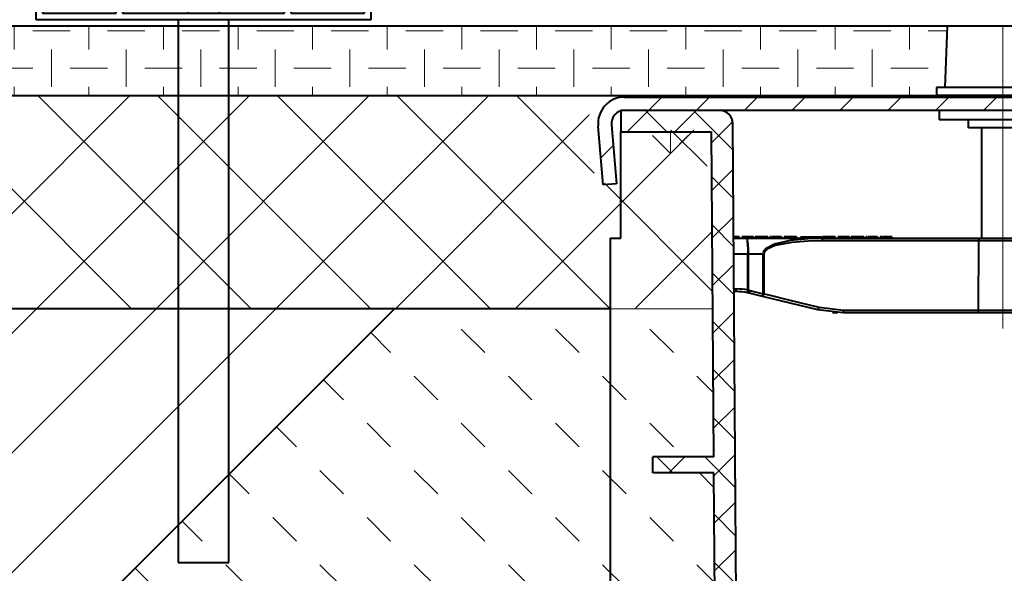
# Model space of a CAD drawing. Units: millimetres. Extents: x 0 to 2834, y 0 to 1050.
# Drawn here: x 430 to 614, y 663 to 767 of the extents above; entities that cross this region are included whole.
import ezdxf

# ---------------------------------------------------------------- set-up
doc = ezdxf.new("R2010")
doc.units = ezdxf.units.MM
doc.header["$LTSCALE"] = 15
doc.header["$PDSIZE"] = -1
doc.layers.get('Defpoints').update_dxf_attribs({"lineweight": 40})
for name, color, linetype, lineweight in [('HAURATON_ConstructionSite_Contour', 7, 'Continuous', 40), ('HAURATON_ConstructionSite_Hatching', 8, 'Continuous', 15), ('HAURATON_Dimensioning', 1, 'Continuous', 20), ('HAURATON_Product_Contour', 7, 'Continuous', 40), ('HAURATON_Product_Hatching', 1, 'Continuous', 15)]:
    doc.layers.add(name, color=color, linetype=linetype, lineweight=lineweight)
doc.layers.add('HAURATON_Product_BorderContour', color=6, linetype='Continuous', lineweight=15, plot=False)
doc.styles.add('Hauraton_Platzhalter', font='arial.ttf', dxfattribs={"width": 0.948})
doc.dimstyles.new('Bem M1_5', dxfattribs={"dimscale": 5, "dimtxt": 3.5, "dimasz": 3.5, "dimexe": 1.25, "dimexo": 0.625, "dimtad": 1, "dimtxsty": 'Hauraton_Platzhalter', "dimcen": 3.5, "dimclrd": 256, "dimclrt": 256, "dimazin": 0, "dimtfac": 1, "dimtmove": 0, "dimatfit": 3, "dimfxl": 1, "dimtfillclr": 256, "dimlwd": -1, "dimarcsym": 0})
pattern_1 = [(45, (-377.5221597538871, -597.4217399175024), (-4.490128060534576, 4.490128060534577), []), (135, (-377.5221597538871, -597.4217399175024), (-4.490128060534577, -4.490128060534576), [])]

# ---------------------------------------------------------------- blocks, each defined once
blk = doc.blocks.new('Schlitzrinne_ohne Kante_24.02.2020')
at = {"layer": 'HAURATON_Product_Hatching'}
h = blk.add_hatch(dxfattribs=at)
h.set_pattern_fill('ANSI31', color=256, scale=2, style=0)
h.set_pattern_definition([(45, (-377.5221597538871, -597.4217399175024), (-4.490128060534576, 4.490128060534577), [])])
edge = h.paths.add_edge_path(flags=0)
edge.add_line((-72.50121415486933, -16.27909484353017), (-73.46894423988306, -5.217889356869136))
edge.add_arc((-70.97845749465341, -5), 2.5, 89.9999999999992, 184.9999999999998, ccw=False)
edge.add_line((-70.97845749465341, -2.499999999999886), (70.97845749465387, -2.499999999999886))
edge.add_arc((70.97845749465387, -5), 2.5, -5.000000000000512, 89.9999999999979, ccw=False)
edge.add_line((73.46894423988306, -5.217889356869136), (72.50121415486956, -16.27909484353017))
edge.add_line((72.50121415486956, -16.27909484353017), (74.99170090009875, -16.49698420039931))
edge.add_line((74.99170090009875, -16.49698420039931), (75.95943098511225, -5.435778713738273))
edge.add_arc((70.97845749465387, -5), 4.999999999999999, 355.000000000001, 450.0000000000001)
edge.add_line((70.97845749465387, 0), (-70.97845749465341, 0))
edge.add_arc((-70.97845749465341, -5), 5, 90, 185.0000000000019)
edge.add_line((-75.95943098511225, -5.435778713738387), (-74.99170090009875, -16.49698420039931))
edge.add_line((-74.99170090009875, -16.49698420039931), (-72.50121415486933, -16.27909484353017))
h = blk.add_hatch(dxfattribs=at)
h.set_pattern_fill('ANSI37', color=256, scale=2, style=0)
h.set_pattern_definition(pattern_1)
edge = h.paths.add_edge_path(flags=0)
edge.add_line((53.99868405809138, -104.8769880560895), (54.23868460861468, -70.5))
edge.add_line((54.23868460861468, -70.5), (65.69999999999982, -70.5))
edge.add_line((65.70000000000027, -70.5), (65.70000000000027, -67.5))
edge.add_line((65.70000000000027, -67.5), (54.2596288999066, -67.5))
edge.add_line((54.25962889990615, -67.5), (54.68549615616621, -6.499999999999886))
edge.add_line((54.68549615616621, -6.499999999999886), (71.70000000000027, -6.5))
edge.add_line((71.70000000000027, -6.5), (71.70000000000027, -2.5))
edge.add_line((71.70000000000027, -2.5), (53.19593174697911, -2.5))
edge.add_arc((53.19593174697911, -5), 2.5, 90, 179.6000000000021)
edge.add_line((50.69599267021567, -4.982546849255186), (49.9987815352697, -104.8490630148978))
edge.add_arc((0, -104.5), 49.99999999999999, 180.3999999999996, 359.6000000000004, ccw=False)
edge.add_line((-49.9987815352697, -104.8490630148978), (-50.69599267021567, -4.9825468492553))
edge.add_arc((-53.19593174697911, -5), 2.5, 0.3999999999979315, 90)
edge.add_line((-53.19593174697911, -2.5), (-71.70000000000005, -2.5))
edge.add_line((-71.69999999999982, -2.5), (-71.69999999999982, -6.5))
edge.add_line((-71.69999999999982, -6.5), (-54.68549615616575, -6.499999999999886))
edge.add_line((-54.68549615616575, -6.499999999999886), (-54.25962889990569, -67.5))
edge.add_line((-54.25962889990615, -67.5), (-65.70000000000005, -67.5))
edge.add_line((-65.69999999999982, -67.5), (-65.69999999999982, -70.5))
edge.add_line((-65.69999999999982, -70.5), (-54.23868460861468, -70.5))
edge.add_line((-54.23868460861468, -70.5), (-53.99868405809138, -104.8769880560895))
edge.add_arc((0, -104.5), 53.99999999999999, 180.4000000000004, 359.6000000000012)
h = blk.add_hatch(dxfattribs=at)
h.set_pattern_fill('ANSI37', color=256, scale=2, style=0)
h.set_pattern_definition(pattern_1)
h.paths.add_polyline_path([(-69.99999999999977, -179.5), (-69.99999999999977, -183.5), (-43.25, -183.5), (-43.25, -179.5)], flags=0)
h = blk.add_hatch(dxfattribs=at)
h.set_pattern_fill('ANSI37', color=256, scale=2, style=0)
h.set_pattern_definition(pattern_1)
h.paths.add_polyline_path([(43.25, -179.5), (43.25, -183.5), (70, -183.5), (70, -179.5)], flags=0)
at = {"layer": 'HAURATON_Product_Contour'}
for p, q in [((-10.5, 13.29999999999995), (-10.9015888491549, 1.800000000000068)), ((10.5, 13.29999999999995), (-10.5, 13.29999999999995)), ((10.5, 13.29999999999995), (10.90158884915536, 1.800000000000068)), ((-70.97845749465341, 0), (70.97845749465387, 0)), ((-12.5, 1.800000000000068), (-12.5, 0.2999999999999545)), ((12.5, 1.800000000000068), (-12.5, 1.800000000000068)), ((12.5, 0.2999999999999545), (-12.5, 0.2999999999999545)), ((-9.5, 0.2999999999999545), (-9.5, 0)), ((-8.965752282825633, 0.2999999999999545), (-8.965752282825633, 0)), ((8.965752282825633, 0.2999999999999545), (8.965752282825633, 0)), ((9.5, 0.2999999999999545), (9.5, 0)), ((12.5, 1.800000000000068), (12.5, 0.2999999999999545)), ((-71.69999999999982, -2.499999999999886), (-71.69999999999982, -6.499999999999886)), ((-53.19593174697911, -2.499999999999886), (-71.69999999999982, -2.499999999999886)), ((70.97845749465387, -2.499999999999886), (-70.97845749465341, -2.499999999999886)), ((-12, -2.499999999999886), (-12, -4.299999999999955)), ((12, -2.499999999999886), (12, -4.299999999999955)), ((71.70000000000027, -2.499999999999886), (53.19593174697911, -2.499999999999886)), ((71.70000000000027, -6.499999999999886), (71.70000000000027, -2.499999999999886)), ((-74.99170090009852, -16.4969842003992), (-75.95943098511225, -5.435778713738273)), ((-73.46894423988283, -5.217889356869136), (-72.50121415486933, -16.27909484353017)), ((-49.9987815352697, -104.8490630148978), (-50.69599267021522, -4.982546849255073)), ((12, -4.299999999999955), (-12, -4.299999999999955)), ((-6.5, -5.800000000000068), (-6.5, -4.299999999999955)), ((6.5, -4.299999999999955), (6.5, -5.800000000000068)), ((50.69599267021567, -4.982546849255073), (49.9987815352697, -104.8490630148978)), ((72.50121415486956, -16.27909484353017), (73.46894423988306, -5.217889356869136)), ((75.9594309851127, -5.435778713738273), (74.99170090009875, -16.4969842003992)), ((-71.69999999999982, -6.499999999999886), (-54.68549615616575, -6.499999999999886)), ((-71.69999999999982, -26.5), (-71.69999999999982, -6.499999999999886)), ((-54.25962889990569, -67.5), (-54.68549615616575, -6.499999999999886)), ((6.5, -5.800000000000068), (-6.5, -5.800000000000068)), ((-4, -5.800000000000068), (-4, -26.5)), ((4, -26.5), (4, -5.800000000000068)), ((54.68549615616621, -6.499999999999886), (54.25962889990615, -67.5)), ((54.68549615616621, -6.499999999999886), (71.70000000000027, -6.499999999999886)), ((71.70000000000027, -26.5), (71.70000000000027, -6.499999999999886)), ((-72.50121415486933, -16.27909484353017), (-74.99170090009852, -16.4969842003992)), ((74.99170090009875, -16.4969842003992), (72.50121415486956, -16.27909484353017)), ((-73.69999999999982, -26.5), (-73.69999999999982, -163.4999999999999)), ((-73.69999999999982, -26.5), (-71.69999999999982, -26.5)), ((-50.20512820512795, -26.20000000000005), (-50.5478644971322, -26.20000000000005)), ((-50.54577006800264, -26.5), (-47.99435239342665, -26.5)), ((-50.20512820512795, -26.20000000000005), (-50.20512820512795, -26.5)), ((-49.89102564102541, -26.20000000000005), (-50.20512820512795, -26.20000000000005)), ((-49.89102564102541, -26.20000000000005), (-49.89102564102541, -26.5)), ((-49.48717948717967, -26.20000000000005), (-49.89102564102541, -26.20000000000005)), ((-49.48717948717967, -26.20000000000005), (-49.48717948717967, -26.5)), ((-48.94871794871779, -26.20000000000005), (-48.94871794871779, -26.5)), ((-48.90594951923049, -26.20000000000005), (-48.94871794871779, -26.20000000000005)), ((-48.90594951923049, -26.20000000000005), (-48.90594951923049, -26.5)), ((-48.63461538461524, -26.20000000000005), (-48.90594951923049, -26.20000000000005)), ((-48.63461538461524, -26.20000000000005), (-48.63461538461524, -26.5)), ((-46.7948717948716, -26.20000000000005), (-48.63461538461524, -26.20000000000005)), ((-47.99435239342665, -26.5), (-33.92185296712705, -26.5)), ((-46.7948717948716, -26.20000000000005), (-46.7948717948716, -26.5)), ((-46.48076923076906, -26.20000000000005), (-46.48076923076906, -26.5)), ((-45.31059695512795, -26.20000000000005), (-46.48076923076906, -26.20000000000005)), ((-45.31059695512795, -26.20000000000005), (-45.31059695512795, -26.5)), ((-44.10256410256397, -26.20000000000005), (-45.31059695512795, -26.20000000000005)), ((-44.10256410256397, -26.20000000000005), (-44.10256410256397, -26.5)), ((-43.74358974358984, -26.20000000000005), (-43.74358974358984, -26.5)), ((-43.45165262820501, -26.20000000000005), (-43.74358974358984, -26.20000000000005)), ((-43.27664262820508, -26.20000000000005), (-43.27664262820508, -26.5)), ((-43.02564102564065, -26.20000000000005), (-43.27664262820508, -26.20000000000005)), ((-43.02564102564065, -26.20000000000005), (-43.02564102564065, -26.5)), ((-41.94801682692287, -26.20000000000005), (-43.02564102564065, -26.20000000000005)), ((-41.94801682692287, -26.20000000000005), (-41.94801682692287, -26.5)), ((-41.5448717948716, -26.20000000000005), (-41.94801682692287, -26.20000000000005)), ((-41.5448717948716, -26.20000000000005), (-41.5448717948716, -26.5)), ((-41.05128205128176, -26.20000000000005), (-41.05128205128176, -26.5)), ((-39.98347355769238, -26.20000000000005), (-41.05128205128176, -26.20000000000005)), ((-39.98347355769238, -26.20000000000005), (-39.98347355769238, -26.5)), ((-38.76282051282033, -26.20000000000005), (-39.98347355769238, -26.20000000000005)), ((-38.76282051282033, -26.20000000000005), (-38.76282051282033, -26.5)), ((-37.93649167310377, -26.20000000000005), (-37.93649167310377, -26.5)), ((-37.93649167310377, -26.20000000000005), (-35, -26.20000000000005)), ((-35, -26.20000000000005), (-35, -26.5)), ((-35, -26.20000000000005), (-34, -26.20000000000005)), ((-34, -26.20000000000005), (-34, -26.5)), ((-33.92185296712705, -26.5), (-4.381184227602716, -26.5)), ((-33.86538461538476, -26.20000000000005), (-33.86538461538476, -26.5)), ((-32.20512820512795, -26.20000000000005), (-33.86538461538476, -26.20000000000005)), ((-4.543321691682195, -26.99127379678134), (-33.83985494554781, -26.99127379678134)), ((-31.89102564102541, -26.20000000000005), (-32.20512820512795, -26.20000000000005)), ((-32.20512820512795, -26.20000000000005), (-32.20512820512795, -26.5)), ((-31.89102564102541, -26.20000000000005), (-31.89102564102541, -26.5)), ((-31.48717948717922, -26.20000000000005), (-31.89102564102541, -26.20000000000005)), ((-31.48717948717922, -26.20000000000005), (-31.48717948717922, -26.5)), ((-30.94871794871779, -26.20000000000005), (-30.94871794871779, -26.5)), ((-30.90594951923049, -26.20000000000005), (-30.94871794871779, -26.20000000000005)), ((-30.90594951923049, -26.20000000000005), (-30.90594951923049, -26.5)), ((-30.63461538461524, -26.20000000000005), (-30.90594951923049, -26.20000000000005)), ((-30.63461538461524, -26.20000000000005), (-30.63461538461524, -26.5)), ((-28.7948717948716, -26.20000000000005), (-30.63461538461524, -26.20000000000005)), ((-28.7948717948716, -26.20000000000005), (-28.7948717948716, -26.5)), ((-28.48076923076906, -26.20000000000005), (-28.48076923076906, -26.5)), ((-27.31059695512795, -26.20000000000005), (-28.48076923076906, -26.20000000000005)), ((-27.31059695512795, -26.20000000000005), (-27.31059695512795, -26.5)), ((-26.10256410256397, -26.20000000000005), (-27.31059695512795, -26.20000000000005)), ((-26.10256410256397, -26.20000000000005), (-26.10256410256397, -26.5)), ((-25.74358974358984, -26.20000000000005), (-25.74358974358984, -26.5)), ((-25.45165262820501, -26.20000000000005), (-25.74358974358984, -26.20000000000005)), ((-25.27664262820508, -26.20000000000005), (-25.27664262820508, -26.5)), ((-25.02564102564065, -26.20000000000005), (-25.27664262820508, -26.20000000000005)), ((-25.02564102564065, -26.20000000000005), (-25.02564102564065, -26.5)), ((-23.94801682692287, -26.20000000000005), (-25.02564102564065, -26.20000000000005)), ((-23.94801682692287, -26.20000000000005), (-23.94801682692287, -26.5)), ((-23.5448717948716, -26.20000000000005), (-23.94801682692287, -26.20000000000005)), ((-23.5448717948716, -26.20000000000005), (-23.5448717948716, -26.5)), ((-23.05128205128176, -26.20000000000005), (-23.05128205128176, -26.5)), ((-22.75935493589714, -26.20000000000005), (-23.05128205128176, -26.20000000000005)), ((-22.58433493589746, -26.20000000000005), (-22.58433493589746, -26.5)), ((-22.33333333333303, -26.20000000000005), (-22.58433493589746, -26.20000000000005)), ((-22.33333333333303, -26.20000000000005), (-22.33333333333303, -26.5)), ((-21.25570913461524, -26.20000000000005), (-22.33333333333303, -26.20000000000005)), ((-21.25570913461524, -26.20000000000005), (-21.25570913461524, -26.5)), ((-20.85256410256397, -26.20000000000005), (-21.25570913461524, -26.20000000000005)), ((-20.85256410256397, -26.20000000000005), (-20.85256410256397, -26.5)), ((-4.616916019487689, -39.99127379678134), (-4.543321691682195, -26.99127379678134)), ((4.54332169168265, -26.99127379678134), (-4.543321691682195, -26.99127379678134)), ((-4.381184227602716, -26.5), (4.381184227603171, -26.5)), ((4.381184227603171, -26.5), (33.92185296712705, -26.5)), ((33.83985494554827, -26.99127379678134), (4.54332169168265, -26.99127379678134)), ((4.616916019487689, -39.99127379678134), (4.54332169168265, -26.99127379678134)), ((5.800000000000182, -26.20000000000005), (5.800000000000182, -26.5)), ((5.800000000000182, -26.20000000000005), (12.19309645811245, -26.20000000000005)), ((7.307841200276471, -26.16250000000002), (7.307841200276471, -26.20000000000005)), ((7.310070238730532, -26.16250000000002), (7.310070238730532, -26.20000000000005)), ((10.68315955867001, -26.20000000000005), (10.68315955867001, -26.16250000000002)), ((10.68539852595586, -26.20000000000005), (10.68539852595586, -26.16250000000002)), ((12.19309645811245, -26.20000000000005), (12.19309645811245, -26.5)), ((14.53370610294587, -26.20000000000005), (15.71180535311942, -26.20000000000005)), ((14.53370610294587, -26.20000000000005), (14.53370610294587, -26.5)), ((15.71180535311942, -26.20000000000005), (15.71180535311942, -26.5)), ((15.71180535311942, -26.20000000000005), (16.65911881423017, -26.20000000000005)), ((16.65911881423017, -26.20000000000005), (16.65911881423017, -26.5)), ((16.65911881423017, -26.20000000000005), (17.45287975034171, -26.20000000000005)), ((17.45287975034171, -26.20000000000005), (17.45287975034171, -26.5)), ((17.45287975034171, -26.20000000000005), (18.64773572447348, -26.20000000000005)), ((18.64773572447348, -26.20000000000005), (18.64773572447348, -26.5)), ((19.16099925711205, -26.20000000000005), (19.16099925711251, -26.5)), ((19.16099925711205, -26.20000000000005), (20.55226434721635, -26.20000000000005)), ((20.55226434721635, -26.20000000000005), (20.55226434721635, -26.5)), ((20.55226434721635, -26.20000000000005), (23.74370936995956, -26.20000000000005)), ((23.74370936995956, -26.20000000000005), (23.74370936995956, -26.5)), ((24.32405057638334, -26.20000000000005), (24.32405057638334, -26.5)), ((24.32405057638334, -26.20000000000005), (26.19445641579296, -26.20000000000005)), ((26.19445641579296, -26.20000000000005), (26.19445641579296, -26.5)), ((26.19445641579296, -26.20000000000005), (28.4322407335012, -26.20000000000005)), ((28.4322407335012, -26.20000000000005), (28.4322407335012, -26.5)), ((29.19360533662621, -26.20000000000005), (29.19360533662621, -26.5)), ((29.19360533662621, -26.20000000000005), (30.3806922841959, -26.20000000000005)), ((30.3806922841959, -26.20000000000005), (30.3806922841959, -26.5)), ((30.3806922841959, -26.20000000000005), (31.00241752100101, -26.20000000000005)), ((31.00241752100101, -26.20000000000005), (31.00241752100101, -26.5)), ((31.00241752100101, -26.20000000000005), (32.39495205989033, -26.20000000000005)), ((32.39495205989033, -26.20000000000005), (32.39495205989033, -26.5)), ((32.39495205989033, -26.20000000000005), (35.58786964322371, -26.20000000000005)), ((33.92185296712705, -26.5), (47.99435239342711, -26.5)), ((35.58786964322371, -26.20000000000005), (35.58786964322371, -26.5)), ((35.75848355989001, -26.20000000000005), (35.75848355989001, -26.5)), ((35.75848355989001, -26.20000000000005), (36.5951010869735, -26.20000000000005)), ((36.5951010869735, -26.20000000000005), (36.5951010869735, -26.5)), ((36.5951010869735, -26.20000000000005), (37.95280195120949, -26.20000000000005)), ((37.95280195120949, -26.20000000000005), (37.95280195120949, -26.5)), ((37.95280195120949, -26.20000000000005), (39.03731743697335, -26.20000000000005)), ((39.03731743697335, -26.20000000000005), (39.03731743697335, -26.5)), ((39.22468807759833, -26.16250000000002), (39.22468807759833, -26.5)), ((39.22468807759833, -26.20000000000005), (41.61541558489034, -26.20000000000005)), ((41.61541558489034, -26.20000000000005), (41.61541558489034, -26.5)), ((41.61541558489034, -26.20000000000005), (43.99781550815396, -26.20000000000005)), ((43.99781550815396, -26.5), (43.99781550815396, -26.16250000000002)), ((44.4171398307235, -26.20000000000005), (44.4171398307235, -26.5)), ((44.4171398307235, -26.20000000000005), (45.60453144600115, -26.20000000000005)), ((45.60453144600115, -26.20000000000005), (45.60453144600115, -26.5)), ((45.60453144600115, -26.20000000000005), (46.56078182655665, -26.20000000000005)), ((46.56078182655665, -26.20000000000005), (46.56078182655665, -26.5)), ((46.56078182655665, -26.20000000000005), (47.34641829044585, -26.20000000000005)), ((47.34641829044585, -26.20000000000005), (48.53269279079313, -26.20000000000005)), ((47.34641829044585, -26.20000000000005), (47.34641829044585, -26.5)), ((47.99435239342711, -26.5), (50.54577006800173, -26.5)), ((48.53269279079313, -26.20000000000005), (48.53269279079313, -26.5)), ((73.70000000000027, -26.5), (71.70000000000027, -26.5)), ((73.70000000000027, -26.5), (73.70000000000027, -163.4999999999999)), ((-47.85089593116481, -29.44764278068806), (-50.52519130499559, -29.44764278068806)), ((-45.00544108960821, -29.44764278068806), (-47.79340750445681, -29.44764278066077)), ((-44.97639403003905, -36.89783879446838), (-45.00544108960821, -29.44764278068806)), ((-44.87721022822825, -29.44764278068806), (-44.84795774327313, -36.89783879446838)), ((44.84795774327358, -36.89783879446838), (44.87721022822825, -29.44764278068806)), ((45.00544108960867, -29.44764278068806), (44.97639403003905, -36.89783879446838)), ((47.79340750445726, -29.44764278068806), (45.00544108960867, -29.44764278068806)), ((50.52519130499422, -29.44764278068806), (47.85089593116527, -29.44764278068806)), ((-50.4795074002941, -35.99127379678134), (-50, -35.99127379678134)), ((-50, -36.5), (-50.47595576369804, -36.5)), ((-50, -36.5), (-50, -35.99127379678134)), ((-47.6294514702322, -36.78503733059074), (-47.94674269125335, -36.71306307243776)), ((-47.78656328269972, -36.21499002284111), (-47.45479101257024, -36.29056299390163)), ((-45.14071873244711, -37.39231313115749), (-47.6294514702322, -36.78503733059074)), ((47.6294514702322, -36.78503733059074), (45.14071873244757, -37.39231313115749)), ((47.45479101257024, -36.29056299390163), (47.78656328270608, -36.21499002283997)), ((47.94674269125881, -36.71306307243685), (47.6294514702322, -36.78503733059074)), ((50.00000000000045, -36.5), (50.00000000000045, -35.99127379678134)), ((50.00000000000045, -35.99127379678134), (50.47950740029273, -35.99127379678134)), ((50.47595576369667, -36.5), (50.00000000000045, -36.5)), ((-34.74109705953606, -39.92992533881841), (-45.14071873244711, -37.39231313115749)), ((45.14071873244757, -37.39231313115749), (34.74109705953651, -39.92992533881841)), ((-30, -40.5), (-34.74109705953606, -39.92992533881841)), ((-34.53446424741833, -39.4354510021293), (-29.95022697556851, -39.99127379678134)), ((-4.454778555408211, -40.5), (-30, -40.5)), ((-29.95022697556851, -39.99127379678134), (-4.616916019487689, -39.99127379678134)), ((-4.616916019487689, -39.99127379678134), (4.616916019487689, -39.99127379678134)), ((4.454778555408666, -40.5), (-4.454778555408211, -40.5)), ((30, -40.5), (4.454778555408666, -40.5)), ((4.616916019487689, -39.99127379678134), (29.95022697556897, -39.99127379678134)), ((29.95022697556897, -39.99127379678134), (34.53446424741878, -39.4354510021293)), ((34.74109705953651, -39.92992533881841), (30, -40.5)), ((-65.69999999999982, -70.5), (-65.69999999999982, -67.5)), ((-54.25962889990569, -67.5), (-65.69999999999982, -67.5)), ((65.70000000000027, -67.5), (54.25962889990615, -67.5)), ((65.70000000000027, -67.5), (65.70000000000027, -70.5)), ((-54.23868460861468, -70.5), (-65.69999999999982, -70.5)), ((-53.99868405809138, -104.8769880560895), (-54.23868460861468, -70.5)), ((54.23868460861468, -70.5), (53.99868405809138, -104.8769880560895)), ((65.70000000000027, -70.5), (54.23868460861468, -70.5)), ((-69.99999999999977, -163.4999999999999), (-73.69999999999982, -163.4999999999999)), ((-69.99999999999977, -179.5), (-69.99999999999977, -163.4999999999999)), ((70, -163.4999999999999), (73.70000000000027, -163.4999999999999)), ((70, -179.5), (70, -163.4999999999999)), ((-69.99999999999977, -179.5), (-43.25, -179.5)), ((-69.99999999999977, -179.5), (-69.99999999999977, -183.5)), ((-43.25, -179.5), (-43.25, -183.5)), ((43.25, -179.5), (70, -179.5)), ((43.25, -183.5), (43.25, -179.5)), ((70, -183.5), (70, -179.5)), ((-69.99999999999977, -183.5), (-43.25, -183.5)), ((43.25, -183.5), (-43.25, -183.5)), ((43.25, -183.5), (70, -183.5))]:
    blk.add_line(p, q, dxfattribs=at)
at = {"layer": 'HAURATON_Product_Contour', "flags": 128}
for points in [[(-45.00544108960821, -29.44764278068806), (-44.95888753579402, -29.13820911359926), (-44.80195392900623, -28.80917902421231), (-44.39765490219452, -28.36553150501152), (-42.88679460812727, -27.55222162068083), (-39.84999359282756, -26.84331523713411), (-36.60096985366863, -26.55614359424908), (-33.92185296712705, -26.5)], [(-33.83985494554781, -26.99127379678134), (-36.4988586642894, -27.03806012532209), (-39.6833715106568, -27.25463000555192), (-42.7584428082564, -27.86812514734868), (-44.26872343149444, -28.54588338429096), (-44.67336907005938, -28.91558965029162), (-44.83053041100356, -29.18978139144747), (-44.87721022822825, -29.44764278068806)], [(-4.381184227602716, -26.5), (-4.412473435908396, -26.5093957164861), (-4.442586706092243, -26.5372297479912), (-4.47039229515849, -26.58245601184058), (-4.494845189381067, -26.6433747754229), (-4.515026378913717, -26.71769653701278), (-4.530177396815816, -26.80262807180793), (-4.539728824413032, -26.89497740932131), (-4.543321691682195, -26.99127379678134)], [(4.381184227603171, -26.5), (4.412473435908396, -26.5093957164861), (4.442586706092698, -26.5372297479912), (4.470392295158945, -26.58245601184058), (4.494845189381522, -26.6433747754229), (4.515026378914172, -26.71769653701278), (4.530177396816271, -26.80262807180793), (4.539728824413487, -26.89497740932131), (4.54332169168265, -26.99127379678134)], [(44.87721022822825, -29.44764278068806), (44.86189303707579, -29.29850178091658), (44.76660054755985, -29.05337622002799), (44.58288612762362, -28.81134497298717), (43.99135359133697, -28.37252681009409), (43.39426210085867, -28.09098013082485), (41.11746135237672, -27.48176919410173), (38.69718579499204, -27.17157918103885), (33.83985494554827, -26.99127379678134)], [(33.92185296712705, -26.5), (38.81230309275043, -26.71636646110892), (41.20235665949531, -27.0800514642051), (43.52318607753296, -27.81964760085236), (44.12038635044701, -28.1575036159752), (44.71157215611038, -28.68408541144788), (44.89506148789815, -28.97452290789602), (44.99018484264025, -29.26867358096229), (45.00544108960867, -29.44764278068806)], [(-47.84407982581843, -36.21499002284656), (-47.84681475081743, -33.50002908721171), (-47.85089593116481, -29.44764278068806)], [(-47.79340750445681, -29.44764278066077), (-47.79133296465761, -31.49923596318683), (-47.78656328270245, -36.21499002285293)], [(47.7865632827029, -36.21499002284838), (47.78728578236314, -35.50076404007802), (47.79340750445726, -29.44764278068806)], [(47.85089593116527, -29.44764278068806), (47.84681475081743, -33.50002908721183), (47.84407982581888, -36.21499002284065)], [(-47.45479101257024, -36.29056299390163), (-46.48848848534635, -36.52733378301002), (-44.97639403003905, -36.89783879446838)], [(-45.14071873244711, -37.39231313115749), (-45.10430333617933, -37.3900187763644), (-45.06432053233357, -37.36672047526781), (-45.02250739837655, -37.32343043686637), (-44.98068053159022, -37.26202942346288), (-44.94065712588781, -37.18518503979089), (-44.90417602270918, -37.09623583728933), (-44.87282216598442, -36.99904626868442), (-44.84795774327313, -36.89783879446838)], [(-44.84795774327313, -36.89783879446838), (-43.93073664118901, -37.12351775200841), (-40.21221146998141, -38.03845003465187), (-34.53446424741833, -39.4354510021293)], [(34.53446424741878, -39.4354510021293), (35.49054328723287, -39.20020856443557), (39.28671241166876, -38.26616700990178), (44.84795774327358, -36.89783879446838)], [(45.14071873244757, -37.39231313115749), (45.10430333617978, -37.3900187763644), (45.06432053233402, -37.36672047526781), (45.022507398377, -37.32343043686637), (44.98068053159068, -37.26202942346288), (44.94065712588872, -37.18518503979101), (44.90417602270963, -37.09623583728933), (44.87282216598487, -36.99904626868454), (44.84795774327358, -36.89783879446838)], [(44.97639403003905, -36.89783879446838), (45.9438327910334, -36.66078949049779), (47.45479101257024, -36.29056299390163)], [(-4.454778555408211, -40.5), (-4.486761733395269, -40.49017866279428), (-4.517488441078967, -40.46110048583512), (-4.545751569029562, -40.41390781544771), (-4.570440790405883, -40.35045463214988), (-4.590586180535411, -40.27323371638158), (-4.605396320738691, -40.18527871875483), (-4.614289389492114, -40.09004498203262), (-4.616916019487689, -39.99127379678134)], [(4.454778555408666, -40.5), (4.486761733395724, -40.49017866279428), (4.517488441079422, -40.46110048583512), (4.545751569029562, -40.41390781544771), (4.570440790406337, -40.35045463214988), (4.590586180535865, -40.27323371638147), (4.605396320739146, -40.18527871875483), (4.614289389492569, -40.09004498203262), (4.616916019487689, -39.99127379678134)]]:
    blk.add_lwpolyline(points, dxfattribs=at)
at = {"layer": 'HAURATON_Product_Contour'}
for centre, radius, start, end in [((-70.97845749465341, -5), 5, 90, 185.0000000000006), ((70.97845749465387, -5), 5, 354.9999999999994, 90), ((-70.97845749465341, -5), 2.500000000000114, 90, 185.0000000000006), ((-53.19593174697911, -5), 2.500000000000114, 0.399999999999316, 90), ((53.19593174697911, -5), 2.500000000000114, 90, 179.6000000000007), ((70.97845749465387, -5), 2.500000000000114, 354.9999999999994, 90), ((-57.75449390308449, -28.6460330942748), 9.993288764479344, 355.3990872967169, 12.40071009220101), ((-61.69023528421121, -28.64386621337599), 13.86266101796273, 356.6760459723142, 8.896521762516189), ((-34.64609224008063, -26.87336206043778), 0.8148139374501462, 351.6795128895731, 27.27215007446071), ((34.64609224008063, -26.87336206043778), 0.8148139374499535, 152.7278499255393, 188.3204871104334), ((57.75449390308722, -28.64603309427457), 9.99328876448163, 167.5992899078053, 184.6009127032831), ((61.6902352842053, -28.64386621337508), 13.86266101795654, 171.1034782374838, 183.3239540276924), ((-47.82215170429436, -57.92687996996142), 28.47925169511077, 89.94217117664307, 90.05782887776), ((-44.94132565891823, -56.30744178197187), 26.85987552424284, 89.86323290792708, 90.13676709207292), ((44.94132565891869, -56.30744178203054), 26.85987552430151, 89.86323290792708, 90.13676709207292), ((47.82215171781127, -57.92691258803222), 28.47928431315131, 89.94217121567364, 90.05782878432636), ((-50, -46.49127379678134), 10.5, 78.1514323159349, 90), ((-50, -46.5), 10.00000000000014, 78.1514323159349, 90), ((-12.95111514520613, -43.66674826194753), 35.67979379223568, 167.9449774855684, 168.7616200763655), ((-49.03582106933845, -36.08802416790354), 1.255693173428018, 330.147820125601, 354.1967825475379), ((-47.81532155741297, -64.69408523285006), 28.47910973008893, 89.94214257179814, 90.0578574155391), ((-48.74778706581674, -36.11192943639651), 1.305277266169354, 328.9569532517114, 352.1341079534589), ((-46.54270826507036, -36.65185963479939), 1.585511283420565, 332.159458218043, 351.0749766042288), ((-44.91217588665586, -63.75553559848527), 26.85777357835973, 89.86300308627271, 90.1369969137273), ((44.91217588665631, -63.75553561172217), 26.85777359159659, 89.86300308635089, 90.13699691367518), ((46.5427082650699, -36.65185963479985), 1.58551128341987, 188.9250233957583, 207.840541781957), ((48.74778706582219, -36.11192943639435), 1.305277266174836, 187.8658920466093, 211.0430467482473), ((47.81532155808873, -64.69410223046873), 28.47912672770416, 89.94214262036488, 90.0578573950337), ((49.03582106954946, -36.08802416783135), 1.255693173644608, 185.8032174545634, 209.8521798725141), ((50.00000000000045, -46.49127379678146), 10.50000000000011, 90, 101.8485676840651), ((12.95111507250658, -43.66674827701638), 35.67979386648071, 11.23837992462709, 12.05502251371733), ((50.00000000000045, -46.5), 10, 90, 101.8485676840651), ((-35.40862818230198, -39.36056348011812), 0.8773657880292853, 319.537917713624, 355.1035632217729), ((-29.99999999994361, -20.49999999927422), 20.00000000072779, 264.292539274711, 266.8628676454064), ((-31.06715573388692, -39.97077755611292), 0.5000000000000691, 226.0891931867912, 266.8628676454588), ((-31.27221659486077, -40.11873023576959), 1.328119609581695, 343.317086464888, 5.507013137217302), ((31.27221659485713, -40.11873023576993), 1.328119609578058, 174.4929868627503, 196.682913535137), ((31.06715573388738, -39.97077755611303), 0.4999999999999884, 273.1371323545412, 312.8163461021021), ((29.99999999970305, -20.49999999615397), 20.00000000385657, 273.1371323548021, 275.7074607250797), ((35.40862818230244, -39.36056348011789), 0.8773657880294695, 184.89643677824, 220.462082286376), ((0, -104.5), 54.00000000000001, 180.3999999999993, 359.6000000000006), ((0, -104.5), 49.99999999999996, 180.3999999999993, 359.6000000000006)]:
    blk.add_arc(centre, radius, start, end, dxfattribs=at)
blk = doc.blocks.new('Kante_24.02.2020')
at = {"layer": 'HAURATON_Product_Hatching'}
h = blk.add_hatch(dxfattribs=at)
h.set_pattern_fill('ANSI32', color=256, scale=2, style=0)
h.set_pattern_definition([(45, (-177.5221597538871, -598.6217399175024), (-13.47038418160373, 13.47038418160373), []), (45, (-168.541899753887, -598.6217399175024), (-13.47038418160373, 13.47038418160373), [])])
edge = h.paths.add_edge_path(flags=0)
edge.add_line((30, 42.99705627484764), (28.19705627484768, 44.79999999999995))
edge.add_line((28.19705627484791, 44.79999999999995), (30.00000000000023, 46.60294372515227))
edge.add_line((30, 46.60294372515227), (30, 49.29999999999995))
edge.add_arc((27.50000000000023, 49.29999999999995), 2.500000000000004, 0, 90)
edge.add_line((27.50000000000023, 51.79999999999995), (-27.49999999999977, 51.79999999999995))
edge.add_arc((-27.5, 49.29999999999995), 2.499999999999995, 90, 180)
edge.add_line((-30, 49.29999999999995), (-30, 46.60294372515227))
edge.add_line((-30, 46.60294372515227), (-28.19705627484768, 44.79999999999995))
edge.add_line((-28.19705627484768, 44.79999999999995), (-30, 42.99705627484764))
edge.add_line((-30, 42.99705627484764), (-30, 20.60294372515227))
edge.add_line((-30, 20.60294372515227), (-28.19705627484768, 18.79999999999995))
edge.add_line((-28.19705627484768, 18.79999999999995), (-30, 16.99705627484764))
edge.add_line((-30, 16.99705627484764), (-30, 14.29999999999995))
edge.add_arc((-27.5, 14.29999999999995), 2.500000000000002, 180, 270.0000000000008)
edge.add_line((-27.5, 11.79999999999995), (27.5, 11.79999999999995))
edge.add_arc((27.5, 14.29999999999995), 2.49999999999999, 270.0000000000008, 360.0000000000008)
edge.add_line((30, 14.29999999999995), (30, 16.99705627484764))
edge.add_line((30.00000000000023, 16.99705627484764), (28.19705627484791, 18.79999999999995))
edge.add_line((28.19705627484791, 18.79999999999995), (30.00000000000023, 20.60294372515216))
edge.add_line((30, 20.60294372515216), (30, 42.99705627484764))
edge = h.paths.add_edge_path(flags=0)
edge.add_line((-28.79999999999995, 47.10000000000002), (-28.79999999999995, 49.29999999999995))
edge.add_arc((-27.5, 49.29999999999995), 1.299999999999996, 89.9999999999992, 180, ccw=False)
edge.add_line((-27.5, 50.59999999999991), (27.5, 50.59999999999991))
edge.add_arc((27.50000000000023, 49.29999999999995), 1.299999999999999, -7.958078640513122e-13, 89.9999999999992, ccw=False)
edge.add_line((28.80000000000018, 49.29999999999995), (28.80000000000018, 47.10000000000002))
edge.add_line((28.80000000000018, 47.10000000000002), (26.50000000000023, 44.79999999999995))
edge.add_line((26.50000000000023, 44.79999999999995), (28.80000000000018, 42.5))
edge.add_line((28.80000000000018, 42.5), (28.80000000000018, 21.09999999999991))
edge.add_line((28.80000000000018, 21.09999999999991), (26.50000000000023, 18.79999999999995))
edge.add_line((26.5, 18.79999999999995), (28.79999999999995, 16.5))
edge.add_line((28.80000000000018, 16.5), (28.80000000000018, 14.29999999999995))
edge.add_arc((27.5, 14.29999999999995), 1.29999999999999, 270, 360, ccw=False)
edge.add_line((27.5, 13), (-27.5, 13))
edge.add_arc((-27.5, 14.29999999999995), 1.299999999999994, 179.9999999999942, 270, ccw=False)
edge.add_line((-28.79999999999995, 14.30000000000007), (-28.79999999999995, 16.5))
edge.add_line((-28.79999999999995, 16.5), (-26.5, 18.79999999999995))
edge.add_line((-26.5, 18.79999999999995), (-28.79999999999995, 21.09999999999991))
edge.add_line((-28.79999999999995, 21.09999999999991), (-28.79999999999995, 42.5))
edge.add_line((-28.79999999999995, 42.5), (-26.5, 44.79999999999995))
edge.add_line((-26.5, 44.79999999999995), (-28.79999999999995, 47.10000000000002))
at = {"layer": 'HAURATON_Product_Contour'}
for p, q in [((27.50000000000023, 53.19999999999993), (-27.49999999999977, 53.19999999999993)), ((-27.49999999999977, 52), (27.50000000000023, 52)), ((-27.49999999999977, 51.79999999999995), (27.50000000000023, 51.79999999999995)), ((-27.49999999999977, 50.60000000000002), (27.50000000000023, 50.60000000000002)), ((-31.39999999999986, 49.29999999999995), (-31.39999999999986, 47.19999999999993)), ((-30.19999999999959, 46.52010101267763), (-30.19999999999982, 49.29999999999995)), ((-29.99999999999977, 46.60294372515239), (-29.99999999999977, 49.29999999999995)), ((-28.79999999999973, 47.10000000000002), (-28.79999999999973, 49.29999999999995)), ((28.80000000000018, 49.29999999999995), (28.80000000000018, 47.10000000000002)), ((30.00000000000023, 49.29999999999995), (30.00000000000023, 46.60294372515227)), ((30.20000000000027, 49.29999999999995), (30.20000000000027, 46.52010101267763)), ((31.40000000000009, 47.19999999999993), (31.40000000000009, 49.29999999999995)), ((-31.39999999999986, 47.19999999999993), (-30.74999999999977, 42.79999999999995)), ((-28.47989898732226, 44.79999999999995), (-30.19999999999959, 46.52010101267763)), ((-28.19705627484745, 44.79999999999995), (-29.99999999999977, 46.60294372515239)), ((-26.49999999999977, 44.79999999999995), (-28.79999999999973, 47.10000000000002)), ((28.80000000000018, 47.10000000000002), (26.50000000000023, 44.79999999999995)), ((30.00000000000023, 46.60294372515227), (28.19705627484791, 44.79999999999995)), ((30.20000000000027, 46.52010101267763), (28.47989898732249, 44.79999999999995)), ((30.75000000000045, 42.79999999999995), (31.40000000000009, 47.19999999999993)), ((-30.43308147845801, 42.84681750886421), (-28.47989898732226, 44.79999999999995)), ((-29.99999999999977, 42.99705627484764), (-28.19705627484745, 44.79999999999995)), ((-28.79999999999973, 42.5), (-26.49999999999977, 44.79999999999995)), ((26.50000000000023, 44.79999999999995), (28.80000000000018, 42.5)), ((28.19705627484791, 44.79999999999995), (30.00000000000023, 42.99705627484764)), ((28.47989898732249, 44.79999999999995), (30.43308147845846, 42.84681750886421)), ((-30.74999999999977, 42.79999999999995), (-30.43308147845801, 42.84681750886421)), ((-29.99999999999977, 20.60294372515227), (-29.99999999999977, 42.99705627484764)), ((-28.79999999999973, 21.09999999999991), (-28.79999999999973, 42.5)), ((28.80000000000018, 42.5), (28.80000000000018, 21.09999999999991)), ((30.00000000000023, 42.99705627484764), (30.00000000000023, 20.60294372515227)), ((30.43308147845846, 42.84681750886421), (30.75000000000045, 42.79999999999995)), ((-28.19705627484745, 18.79999999999995), (-29.99999999999977, 20.60294372515227)), ((-26.49999999999977, 18.79999999999995), (-28.79999999999973, 21.09999999999991)), ((28.80000000000018, 21.09999999999991), (26.50000000000023, 18.79999999999995)), ((30.00000000000023, 20.60294372515227), (28.19705627484791, 18.79999999999995)), ((-31.39999999999986, 16.39999999999998), (-30.86818181818171, 20.00000000000011)), ((-30.86818181818171, 20.00000000000011), (-29.67989898732208, 20.00000000000011)), ((-28.47989898732226, 18.80000000000007), (-30.19999999999982, 17.07989898732239)), ((-29.99999999999977, 16.99705627484764), (-28.19705627484745, 18.79999999999995)), ((-29.67989898732208, 20.00000000000011), (-28.47989898732226, 18.80000000000007)), ((-28.79999999999973, 16.5), (-26.49999999999977, 18.79999999999995)), ((26.50000000000023, 18.79999999999995), (28.80000000000018, 16.5)), ((28.19705627484791, 18.79999999999995), (30.00000000000023, 16.99705627484764)), ((28.47989898732249, 18.80000000000007), (29.67989898732253, 20.00000000000011)), ((30.20000000000027, 17.07989898732239), (28.47989898732249, 18.80000000000007)), ((29.67989898732253, 20.00000000000011), (30.86818181818194, 20.00000000000011)), ((30.86818181818194, 20.00000000000011), (31.40000000000009, 16.39999999999998)), ((-30.19999999999982, 17.07989898732239), (-30.19999999999982, 1.200000000000045)), ((-29.99999999999977, 14.30000000000007), (-29.99999999999977, 16.99705627484764)), ((30.00000000000023, 16.99705627484764), (30.00000000000023, 14.30000000000007)), ((30.20000000000027, 1.200000000000045), (30.20000000000027, 17.07989898732239)), ((-31.39999999999986, 0), (-31.39999999999986, 16.39999999999998)), ((-28.79999999999973, 14.30000000000007), (-28.79999999999973, 16.5)), ((28.80000000000018, 16.5), (28.80000000000018, 14.30000000000007)), ((31.40000000000009, 16.39999999999998), (31.40000000000009, 0)), ((27.50000000000023, 13), (-27.49999999999977, 13)), ((27.50000000000023, 11.79999999999995), (-27.49999999999977, 11.79999999999995)), ((-16.39999999999986, 1.200000000000045), (-16.39999999999986, 11.20000000000005)), ((-16.39999999999986, 11.20000000000005), (-15.19999999999982, 11.20000000000005)), ((-15.19999999999982, 11.20000000000005), (-15.19999999999982, 1.200000000000045)), ((-1.337629470768434, 11.08466728822623), (-0.709999999999809, 11.08466728822623)), ((-0.709999999999809, 11.08466728822623), (-0.709999999999809, 10.68330403387188)), ((0.7100000000000364, 10.68330403387188), (0.7100000000000364, 11.08466728822623)), ((0.7100000000000364, 11.08466728822623), (1.337629470768888, 11.08466728822623)), ((15.20000000000027, 1.200000000000045), (15.20000000000027, 11.20000000000005)), ((15.20000000000027, 11.20000000000005), (16.40000000000009, 11.20000000000005)), ((16.40000000000009, 11.20000000000005), (16.40000000000009, 1.200000000000045)), ((-5.771670190274563, 9.366261275191505), (5.771670190275017, 9.366261275191505)), ((-3.092384937414408, 10.68330403387188), (-3.103768516700939, 10.70613596550857)), ((3.103768516701393, 10.70613596550857), (3.092384937414636, 10.68330403387188)), ((-5.999999999999773, 8.925283166331155), (-5.999999999999773, 6.600000000000023)), ((-5.999999999999773, 8.925283166331155), (6.000000000000227, 8.925283166331155)), ((6.000000000000227, 6.600000000000023), (6.000000000000227, 8.925283166331155)), ((-5.999999999999773, 6.600000000000023), (6.000000000000227, 6.600000000000023)), ((-2.999999999999773, 6.350000000000023), (-2.999999999999773, 1.200000000000045)), ((3.000000000000227, 6.350000000000023), (-2.999999999999773, 6.350000000000023)), ((3.000000000000227, 1.200000000000159), (3.000000000000227, 6.350000000000023)), ((31.40000000000009, 0), (-31.39999999999986, 0)), ((-30.19999999999982, 1.200000000000045), (-16.39999999999986, 1.200000000000045)), ((-15.19999999999982, 1.200000000000045), (15.20000000000027, 1.200000000000045)), ((-4.749999999999773, 0), (-4.749999999999773, -101.8000000000001)), ((4.750000000000227, -101.8000000000001), (4.750000000000227, 0)), ((16.40000000000009, 1.200000000000045), (30.20000000000027, 1.200000000000045)), ((-4.749999999999773, -101.8000000000001), (4.750000000000227, -101.8000000000001))]:
    blk.add_line(p, q, dxfattribs=at)
for centre, radius, start, end in [((-27.49999999999977, 49.29999999999995), 3.900000000000034, 90, 180), ((-27.49999999999977, 49.29999999999995), 2.700000000000045, 90, 180), ((-27.49999999999977, 49.29999999999995), 2.5, 90, 180), ((27.50000000000023, 49.29999999999995), 3.900000000000006, 0, 90), ((27.50000000000023, 49.29999999999995), 2.700000000000045, 0, 90), ((27.50000000000023, 49.29999999999995), 2.5, 0, 90), ((-27.49999999999977, 49.29999999999995), 1.300000000000068, 90, 180), ((27.50000000000023, 49.29999999999995), 1.300000000000068, 0, 90), ((-27.49999999999977, 14.30000000000007), 2.500000000000114, 180, 270), ((-27.49999999999977, 14.30000000000007), 1.300000000000068, 180, 270), ((27.50000000000023, 14.30000000000007), 1.300000000000068, 270, 0), ((27.50000000000023, 14.30000000000007), 2.500000000000114, 270, 0), ((2.273736754432321e-13, 1.199999999999932), 9.974763155082929, 97.70666007537004, 108.0604893419173), ((2.273736754432321e-13, 1.199999999999932), 9.974763155082938, 71.93951065808274, 82.29333992462998), ((-5.459999999999809, 8.925283166331155), 0.5400000000000205, 125.251531541981, 180), ((2.273736754432321e-13, 1.199999999999932), 10.0000000000001, 108.0819427827739, 125.251531541981), ((2.273736754432321e-13, -0.3441706953134371), 11.05030763837916, 86.31611656653465, 93.68388343346535), ((2.273736754432321e-13, 1.199999999999932), 10.0000000000001, 54.74846845801898, 71.91805721722608), ((5.460000000000264, 8.925283166331155), 0.5400000000000041, 0, 54.74846845801898), ((-3.249999999999773, 6.350000000000023), 0.25, 0, 90), ((3.250000000000227, 6.350000000000023), 0.2500000000000284, 90, 180)]:
    blk.add_arc(centre, radius, start, end, dxfattribs=at)
blk = doc.blocks.new('*D8')
at = {"layer": 'Defpoints', "color": 0, "transparency": 16777216}
for p in [(614.2466773004153, 844.1548705363771), (464.2466773004153, 820.0869950371692), (614.2466773004153, 765.6869950371693)]:
    blk.add_point(p, dxfattribs=at)
at = {"layer": 'HAURATON_Dimensioning', "color": 0, "lineweight": -2, "transparency": 16777216}
for p, q in [((464.2466773004153, 823.2119950371692), (464.2466773004153, 850.4048705363771)), ((614.2466773004153, 768.8119950371693), (614.2466773004153, 850.4048705363771))]:
    blk.add_line(p, q, dxfattribs=at)
at = {"layer": 'HAURATON_Dimensioning', "transparency": 16777216}
blk.add_line((481.7466773004153, 844.1548705363771), (596.7466773004153, 844.1548705363771), dxfattribs=at)
for points in [[(481.7466773004153, 847.0715372030437), (481.7466773004153, 841.2382038697104), (464.2466773004153, 844.1548705363771)], [(596.7466773004153, 847.0715372030437), (596.7466773004153, 841.2382038697104), (614.2466773004153, 844.1548705363771)]]:
    blk.add_solid(points, dxfattribs=at)
at = {"layer": 'HAURATON_Dimensioning', "transparency": 16777216, "insert": (539.2466773004153, 856.2148978215067), "char_height": 17.5, "attachment_point": 5, "style": 'Hauraton_Platzhalter'}
blk.add_mtext('min. 15 cm', dxfattribs=at)

msp = doc.modelspace()

# ---------------------------------------------------------------- hatches: boundary and pattern name
at = {"layer": 'HAURATON_ConstructionSite_Hatching'}
h = msp.add_hatch(dxfattribs=at)
h.set_pattern_fill('GENERAL_CHECKEREDPLATE', color=256, scale=7, pattern_type=2)
h.set_pattern_definition([(0, (572.2269121343652, 1142.817631622473), (7, 7), [7, -7]), (90, (575.7269121343652, 1146.317631622473), (-6.999999999999999, 7), [7, -7])])
h.paths.add_polyline_path([(163.761200785123, 760.6869950371693), (168.761200785123, 765.6869950371693), (603.7366773004146, 765.6869950371693), (603.3350884512588, 754.1869950371697), (601.7366773004146, 754.1869950371697), (601.7366773004146, 752.6869950371693), (163.761200785123, 752.6869950371693)])
h = msp.add_hatch(dxfattribs=at)
h.set_pattern_fill('ANSI37', color=256, scale=5)
h.set_pattern_definition([(45, (587.7495603356829, 1136.927631), (-11.22532015133644, 11.22532015133644), []), (135, (587.7495603356829, 1136.927631), (-11.22532015133644, -11.22532015133644), [])])
h.paths.add_polyline_path([(163.761200785123, 752.6869950371693), (536.295947887389, 752.6869950371693), (537.0534387544867, 744.0288348073836), (536.1008219277692, 743.4435817155895), (536.2751334132636, 741.4511923194059), (536.4494448987598, 739.4588029232218), (537.4892174682245, 739.0478613169248), (537.750684696467, 736.0592772226487), (539.2449767436055, 736.1900108367704), (541.7354634888352, 736.4079001936398), (541.4739962605927, 739.3964842879154), (542.530684973488, 740.0456753571252), (542.5306849734889, 726.1869950371697), (540.5333532453687, 726.1869950371697), (540.5333532453687, 712.6869950371693), (163.761200785123, 712.6869950371693)])
h.paths.add_polyline_path([(542.530684973487, 746.1869950371697), (558.7396293368647, 746.1869950371697), (558.7396293368647, 735.1869950371693), (559.6179772222722, 735.1869950371693), (559.7750594069594, 712.6869950371693), (540.5333532453687, 712.6869950371693), (540.5333532453687, 726.1869950371697), (542.5306849734889, 726.1869950371697)])
h = msp.add_hatch(dxfattribs=at)
h.set_pattern_fill('GRASS', color=256)
h.set_pattern_definition([(90, (587.7495608902855, 1136.927631136982), (-17.96051224, 17.96051224), [4.7625, -31.15852448]), (45, (587.7495608902855, 1136.927631136982), (-17.9605122421383, 17.96051224213831), [4.7625, -20.6375]), (135, (587.7495608902855, 1136.927631136982), (-17.96051224213831, -17.9605122421383), [4.7625, -20.6375])])
h.paths.add_polyline_path([(559.5411811442482, 745.88699503717), (542.5306846301974, 745.88699503717), (542.5306846301992, 725.88699503717), (540.5333529020791, 725.88699503717), (540.5333529020791, 712.63949016281), (559.7732962865157, 712.63949016281)])
h = msp.add_hatch(dxfattribs=at)
h.set_pattern_fill('ANSI31', color=256, scale=5)
h.set_pattern_definition([(45, (587.7495603356829, 1136.927631), (-11.22532015133644, 11.22532015133644), [])])
h.paths.add_polyline_path([(163.761200785123, 712.6869950371693), (500.123414452939, 712.6869950371693), (440.5008053368383, 653.0765946720517), (440.5357348232283, 572.6869950371693), (163.761200785123, 572.6869950371693)])
h = msp.add_hatch(dxfattribs=at)
h.set_pattern_fill('MW_SCHUETTGUT2', color=256, scale=12.5, angle=90, pattern_type=2)
h.set_pattern_definition([(135, (587.7495625476131, 1164.067630577183), (-8.838834764831844, -8.838834764831844), [6.25, -6.25])])
h.paths.add_polyline_path([(787.97254926399, 653.0765946720517), (728.4096537732312, 712.63949016281), (687.9466773004156, 712.63949016281), (687.9466773004156, 588.8869950371694), (684.2466773004153, 588.8869950371694), (684.2466773004153, 572.8869950371693), (684.2466773004153, 568.8869950371693), (657.4966773004153, 568.8869950371693), (570.9966773004153, 568.8869950371693), (544.2466773004153, 568.8869950371693), (544.2466773004153, 572.8869950371693), (544.2466773004153, 588.8869950371694), (540.5466773004155, 588.8869950371694), (540.5466773004155, 712.63949016281), (500.063700827599, 712.63949016281), (440.5008053368401, 653.0765946720517), (440.5776383955699, 468.8847047327674), (614.2576215657391, 468.9569880746014), (787.8957162052602, 468.8847047327674)])
h.paths.add_polyline_path([(684.2466773004153, 588.8869950371694), (687.9466773004156, 588.8869950371694), (687.9466773004156, 712.63949016281), (687.9400020420426, 712.63949016281), (668.7003899870288, 712.6869980078542), (668.5063062003214, 684.8869950371693), (679.9466773004156, 684.8869950371693), (679.9466773004156, 681.8869950371693), (668.48536190903, 681.8869950371693), (668.2453613585067, 647.5100069810798, -0.9930429394580003), (560.2479932423239, 647.5100069810796), (560.0079926918006, 681.8869950371693), (548.5466773004155, 681.8869950371693), (548.5466773004155, 684.8869950371693), (559.9870484005096, 684.8869950371693), (559.7932962865175, 712.63949016281), (540.5466773004155, 712.63949016281), (540.5466773004155, 588.8869950371694), (544.2466773004153, 588.8869950371694), (544.2466773004153, 572.8869950371693), (570.9966773004153, 572.8869950371693), (570.9966773004153, 568.8869950371693), (657.4966773004153, 568.8869950371693), (657.4966773004153, 572.8869950371693), (684.2466773004153, 572.8869950371693)])

# ---------------------------------------------------------------- linework, layer by layer
at = {"layer": 'HAURATON_ConstructionSite_Contour'}
for points in [[(603.7366773004142, 765.6869950371693), (168.761200785123, 765.6869950371693), (163.761200785123, 760.6869950371693), (163.761200785123, 752.6869950371693)], [(540.5333532453687, 712.6869950371693), (163.761200785123, 712.6869950371693), (163.761200785123, 752.6869950371693), (601.7366773004142, 752.6869950371693)], [(474.2157348232286, 712.6869950371693), (163.761200785123, 712.6869950371693), (163.761200785123, 572.6869950371693), (440.5357348232283, 572.6869950371693)], [(540.5333525587876, 712.63949016281), (500.063700827599, 712.63949016281), (440.5008053368401, 653.0765946720517), (440.5776383955699, 468.8847047327674), (614.2576215657391, 468.9569880746014)]]:
    msp.add_lwpolyline(points, dxfattribs=at)
at = {"layer": 'HAURATON_ConstructionSite_Hatching'}
msp.add_line((540.5333525587876, 712.63949016281), (559.7717608664207, 712.63949016281), dxfattribs=at)
at = {"layer": 'HAURATON_Product_BorderContour'}
msp.add_line((614.2466773004153, 765.6869950371693), (614.2466773004153, 708.9793609149635), dxfattribs=at)

# ---------------------------------------------------------------- block references
at = {"layer": 'HAURATON_Product_Contour'}
for name, p in [('Kante_24.02.2020', (464.2466773004148, 766.8869950371693)), ('Schlitzrinne_ohne Kante_24.02.2020', (614.2466773004153, 752.3869950371693))]:
    msp.add_blockref(name, p, dxfattribs=at)

# ---------------------------------------------------------------- dimensions: what is measured, and where the dimension line sits
at = {"layer": 'HAURATON_Dimensioning'}
dim = msp.add_linear_dim(base=(614.2466773004153, 844.1548705363771), p1=(464.2466773004153, 820.0869950371692), p2=(614.2466773004153, 765.6869950371693), text='min. 15 cm', dimstyle='Bem M1_5', dxfattribs=at)
dim.commit()
dim.dimension.update_dxf_attribs({"geometry": '*D8', "text_midpoint": (539.2466773004153, 856.2148978215067)})

doc.saveas('drawing.dxf')
